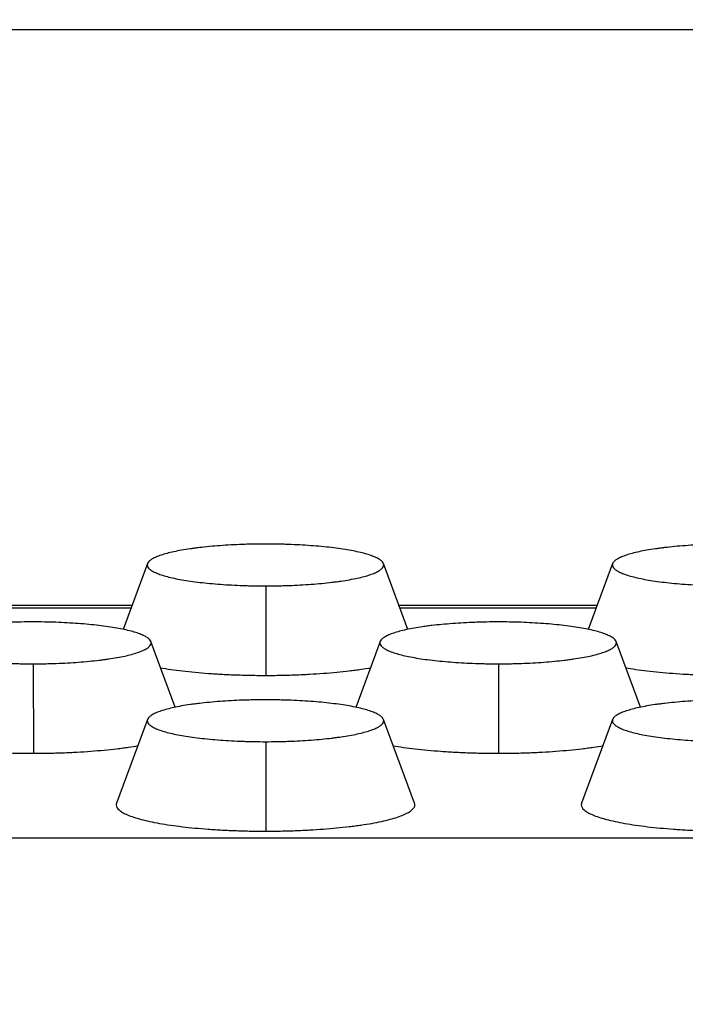
# Model space of a CAD drawing. Units: millimetres. Extents: x 0 to 291, y -125 to 204.
# Drawn here: x 186 to 188, y 145 to 148 of the extents above; entities that cross this region are included whole.
import ezdxf
from ezdxf.enums import TextEntityAlignment as Align

# ---------------------------------------------------------------- set-up
doc = ezdxf.new("R2010")
doc.units = ezdxf.units.MM
doc.layers.add('Predeterminado', color=7, linetype='Continuous')
doc.layers.add('RE-5-50X60-CENTR', color=7, linetype='Continuous')
doc.styles.add('SEACAD_Arial', font='arial.ttf')
doc.dimstyles.new('ISO', dxfattribs={"dimtxt": 3.125, "dimasz": 3.125, "dimexe": 1.5625, "dimexo": 0, "dimgap": 0.78125, "dimtad": 0, "dimdec": 0, "dimlfac": 7.142857, "dimrnd": 10, "dimtxsty": 'SEACAD_Arial', "dimblk1": '_SE_FILLED', "dimblk2": '_SE_FILLED', "dimsah": 1, "dimcen": 1.5625, "dimadec": 1, "dimazin": 0, "dimtfac": 0.5, "dimtdec": 4, "dimtmove": 0, "dimatfit": 3, "dimfxl": 1, "dimarcsym": 0})

# ---------------------------------------------------------------- blocks, each defined once
blk = doc.blocks.new('SE4')
at = {"layer": 'RE-5-50X60-CENTR', "color": 7, "linetype": 'Continuous'}
for p, q in [((179.6558, 148.2028), (212.8358, 148.2028)), ((186.291, 146.4514), (186.211, 146.2355)), ((187.1453, 146.2357), (187.0654, 146.4514)), ((187.817, 146.4514), (187.737, 146.2355)), ((186.6794, 146.3783), (186.6797, 146.0848)), ((186.2401, 146.3139), (185.5903, 146.3139)), ((186.2369, 146.3054), (185.5935, 146.3054)), ((187.7661, 146.3139), (187.1163, 146.3139)), ((187.7629, 146.3054), (187.1195, 146.3054)), ((186.3822, 145.9803), (186.3024, 146.196)), ((187.054, 146.196), (186.9741, 145.9801)), ((187.9082, 145.9803), (187.8284, 146.196)), ((185.9164, 146.1228), (185.9167, 145.8294)), ((187.4424, 146.1228), (187.4427, 145.8294)), ((186.291, 145.9406), (186.1893, 145.666)), ((187.167, 145.666), (187.0654, 145.9406)), ((187.817, 145.9406), (187.7153, 145.666)), ((186.6789, 145.8675), (186.6791, 145.574)), ((179.7908, 145.552), (212.6999, 145.552))]:
    blk.add_line(p, q, dxfattribs=at)
for points, knots in [([(186.6782, 146.5156), (186.6657, 146.5156), (186.6528, 146.5155), (186.6337, 146.5152), (186.6275, 146.515), (186.6149, 146.5147), (186.6085, 146.5145), (186.5898, 146.5138), (186.5775, 146.5132), (186.553, 146.5119), (186.541, 146.5111), (186.5172, 146.5094), (186.5055, 146.5084), (186.4828, 146.5062), (186.4719, 146.5051), (186.456, 146.5032), (186.4508, 146.5025), (186.4406, 146.5012), (186.4357, 146.5005), (186.4209, 146.4984), (186.4115, 146.4969), (186.3938, 146.4938), (186.3854, 146.4921), (186.3695, 146.4886), (186.3622, 146.4868), (186.3482, 146.4831), (186.3418, 146.4812), (186.3299, 146.4772), (186.3244, 146.4751), (186.3147, 146.4709), (186.3105, 146.4688), (186.3031, 146.4645), (186.3001, 146.4623), (186.2926, 146.4557), (186.2901, 146.4512), (186.2902, 146.4424), (186.2927, 146.438), (186.3003, 146.4314), (186.3035, 146.4292), (186.311, 146.4248), (186.3153, 146.4227), (186.325, 146.4186), (186.3304, 146.4165), (186.3424, 146.4126), (186.349, 146.4106), (186.3701, 146.405), (186.3861, 146.4015), (186.4213, 146.3953), (186.4413, 146.3924), (186.4734, 146.3887), (186.4843, 146.3876), (186.507, 146.3854), (186.5185, 146.3845), (186.5424, 146.3827), (186.5546, 146.382), (186.5792, 146.3806), (186.5915, 146.3801), (186.6103, 146.3794), (186.6166, 146.3792), (186.6291, 146.3789), (186.6353, 146.3787), (186.6542, 146.3784), (186.667, 146.3783), (186.6794, 146.3783)], [0, 0, 0, 0, 0.03125, 0.03125, 0.046875, 0.046875, 0.0625, 0.0625, 0.09375, 0.09375, 0.125, 0.125, 0.15625, 0.15625, 0.1875, 0.1875, 0.203125, 0.203125, 0.21875, 0.21875, 0.25, 0.25, 0.28125, 0.28125, 0.3125, 0.3125, 0.34375, 0.34375, 0.375, 0.375, 0.40625, 0.40625, 0.4375, 0.4375, 0.5, 0.5, 0.5625, 0.5625, 0.59375, 0.59375, 0.625, 0.625, 0.65625, 0.65625, 0.6875, 0.6875, 0.75, 0.75, 0.8125, 0.8125, 0.84375, 0.84375, 0.875, 0.875, 0.90625, 0.90625, 0.9375, 0.9375, 0.953125, 0.953125, 0.96875, 0.96875, 1, 1, 1, 1]), ([(186.6794, 146.3783), (186.6918, 146.3783), (186.7047, 146.3784), (186.7237, 146.3788), (186.7299, 146.3789), (186.7424, 146.3793), (186.7488, 146.3795), (186.7675, 146.3802), (186.7797, 146.3807), (186.8042, 146.3821), (186.8161, 146.3829), (186.8399, 146.3846), (186.8516, 146.3856), (186.8742, 146.3878), (186.8851, 146.3889), (186.901, 146.3908), (186.9062, 146.3915), (186.9163, 146.3928), (186.9212, 146.3935), (186.9359, 146.3956), (186.9454, 146.3971), (186.9629, 146.4003), (186.9713, 146.4019), (186.9872, 146.4054), (186.9945, 146.4072), (187.0084, 146.4109), (187.0148, 146.4128), (187.0267, 146.4168), (187.0321, 146.4189), (187.0418, 146.4231), (187.046, 146.4252), (187.0533, 146.4295), (187.0563, 146.4316), (187.0638, 146.4382), (187.0663, 146.4427), (187.0662, 146.4515), (187.0636, 146.4559), (187.056, 146.4625), (187.0528, 146.4647), (187.0454, 146.469), (187.0411, 146.4711), (187.0314, 146.4753), (187.026, 146.4773), (187.0141, 146.4813), (187.0075, 146.4833), (186.9865, 146.4889), (186.9706, 146.4923), (186.9355, 146.4985), (186.9156, 146.5014), (186.8836, 146.5052), (186.8728, 146.5063), (186.8502, 146.5084), (186.8387, 146.5094), (186.8149, 146.5111), (186.8028, 146.5119), (186.7782, 146.5133), (186.7659, 146.5138), (186.7472, 146.5145), (186.7409, 146.5147), (186.7284, 146.515), (186.7222, 146.5152), (186.7034, 146.5155), (186.6906, 146.5156), (186.6782, 146.5156)], [0, 0, 0, 0, 0.03125, 0.03125, 0.046875, 0.046875, 0.0625, 0.0625, 0.09375, 0.09375, 0.125, 0.125, 0.15625, 0.15625, 0.1875, 0.1875, 0.203125, 0.203125, 0.21875, 0.21875, 0.25, 0.25, 0.28125, 0.28125, 0.3125, 0.3125, 0.34375, 0.34375, 0.375, 0.375, 0.40625, 0.40625, 0.4375, 0.4375, 0.5, 0.5, 0.5625, 0.5625, 0.59375, 0.59375, 0.625, 0.625, 0.65625, 0.65625, 0.6875, 0.6875, 0.75, 0.75, 0.8125, 0.8125, 0.84375, 0.84375, 0.875, 0.875, 0.90625, 0.90625, 0.9375, 0.9375, 0.953125, 0.953125, 0.96875, 0.96875, 1, 1, 1, 1]), ([(188.2042, 146.5156), (188.1917, 146.5156), (188.1788, 146.5155), (188.1598, 146.5152), (188.1536, 146.515), (188.141, 146.5147), (188.1347, 146.5145), (188.1159, 146.5138), (188.1037, 146.5132), (188.0793, 146.5119), (188.0673, 146.5111), (188.0435, 146.5094), (188.0318, 146.5084), (188.0091, 146.5063), (187.9983, 146.5051), (187.9824, 146.5032), (187.9772, 146.5026), (187.967, 146.5013), (187.9621, 146.5006), (187.9473, 146.4985), (187.9379, 146.497), (187.9202, 146.4938), (187.9118, 146.4922), (187.896, 146.4887), (187.8886, 146.4869), (187.8746, 146.4832), (187.8682, 146.4813), (187.8563, 146.4773), (187.8508, 146.4752), (187.8411, 146.4711), (187.8368, 146.469), (187.8294, 146.4647), (187.8263, 146.4625), (187.8187, 146.4559), (187.8161, 146.4514), (187.8161, 146.4426), (187.8186, 146.4382), (187.826, 146.4316), (187.8291, 146.4294), (187.8365, 146.4251), (187.8408, 146.423), (187.8504, 146.4188), (187.8557, 146.4168), (187.8676, 146.4128), (187.8741, 146.4108), (187.8951, 146.4052), (187.911, 146.4018), (187.946, 146.3955), (187.9658, 146.3926), (187.9977, 146.3889), (188.0086, 146.3877), (188.0311, 146.3856), (188.0426, 146.3846), (188.0664, 146.3829), (188.0785, 146.3821), (188.1031, 146.3807), (188.1154, 146.3802), (188.1341, 146.3795), (188.1403, 146.3793), (188.1528, 146.3789), (188.159, 146.3788), (188.1778, 146.3784), (188.1906, 146.3783), (188.203, 146.3783)], [0, 0, 0, 0, 0.03125, 0.03125, 0.046875, 0.046875, 0.0625, 0.0625, 0.09375, 0.09375, 0.125, 0.125, 0.15625, 0.15625, 0.1875, 0.1875, 0.203125, 0.203125, 0.21875, 0.21875, 0.25, 0.25, 0.28125, 0.28125, 0.3125, 0.3125, 0.34375, 0.34375, 0.375, 0.375, 0.40625, 0.40625, 0.4375, 0.4375, 0.5, 0.5, 0.5625, 0.5625, 0.59375, 0.59375, 0.625, 0.625, 0.65625, 0.65625, 0.6875, 0.6875, 0.75, 0.75, 0.8125, 0.8125, 0.84375, 0.84375, 0.875, 0.875, 0.90625, 0.90625, 0.9375, 0.9375, 0.953125, 0.953125, 0.96875, 0.96875, 1, 1, 1, 1]), ([(185.9152, 146.2602), (185.9027, 146.2602), (185.8898, 146.2601), (185.8707, 146.2597), (185.8645, 146.2596), (185.8519, 146.2592), (185.8455, 146.259), (185.8268, 146.2583), (185.8145, 146.2578), (185.79, 146.2564), (185.778, 146.2557), (185.7542, 146.2539), (185.7425, 146.2529), (185.7198, 146.2508), (185.7089, 146.2496), (185.693, 146.2478), (185.6878, 146.2471), (185.6776, 146.2458), (185.6726, 146.2451), (185.6579, 146.243), (185.6485, 146.2415), (185.6308, 146.2383), (185.6224, 146.2367), (185.6065, 146.2332), (185.5992, 146.2314), (185.5852, 146.2277), (185.5788, 146.2257), (185.5669, 146.2217), (185.5614, 146.2197), (185.5517, 146.2155), (185.5475, 146.2134), (185.5401, 146.2091), (185.5371, 146.2069), (185.5296, 146.2003), (185.5271, 146.1958), (185.5272, 146.187), (185.5297, 146.1825), (185.5374, 146.1759), (185.5405, 146.1737), (185.548, 146.1694), (185.5523, 146.1673), (185.5621, 146.1631), (185.5674, 146.1611), (185.5794, 146.1571), (185.586, 146.1552), (185.6071, 146.1495), (185.6231, 146.1461), (185.6583, 146.1399), (185.6783, 146.137), (185.7104, 146.1333), (185.7213, 146.1321), (185.744, 146.13), (185.7555, 146.129), (185.7794, 146.1273), (185.7916, 146.1265), (185.8162, 146.1252), (185.8286, 146.1246), (185.8473, 146.124), (185.8536, 146.1238), (185.8661, 146.1234), (185.8723, 146.1233), (185.8912, 146.123), (185.904, 146.1228), (185.9164, 146.1228)], [0, 0, 0, 0, 0.03125, 0.03125, 0.046875, 0.046875, 0.0625, 0.0625, 0.09375, 0.09375, 0.125, 0.125, 0.15625, 0.15625, 0.1875, 0.1875, 0.203125, 0.203125, 0.21875, 0.21875, 0.25, 0.25, 0.28125, 0.28125, 0.3125, 0.3125, 0.34375, 0.34375, 0.375, 0.375, 0.40625, 0.40625, 0.4375, 0.4375, 0.5, 0.5, 0.5625, 0.5625, 0.59375, 0.59375, 0.625, 0.625, 0.65625, 0.65625, 0.6875, 0.6875, 0.75, 0.75, 0.8125, 0.8125, 0.84375, 0.84375, 0.875, 0.875, 0.90625, 0.90625, 0.9375, 0.9375, 0.953125, 0.953125, 0.96875, 0.96875, 1, 1, 1, 1]), ([(185.9164, 146.1228), (185.9288, 146.1229), (185.9417, 146.123), (185.9607, 146.1233), (185.9669, 146.1235), (185.9794, 146.1238), (185.9857, 146.124), (186.0045, 146.1247), (186.0167, 146.1253), (186.0411, 146.1267), (186.0531, 146.1274), (186.0769, 146.1292), (186.0886, 146.1302), (186.1112, 146.1323), (186.1221, 146.1335), (186.138, 146.1354), (186.1432, 146.136), (186.1533, 146.1374), (186.1582, 146.138), (186.1729, 146.1402), (186.1824, 146.1417), (186.2, 146.1448), (186.2084, 146.1465), (186.2242, 146.1499), (186.2315, 146.1517), (186.2454, 146.1555), (186.2518, 146.1574), (186.2637, 146.1614), (186.2691, 146.1634), (186.2788, 146.1676), (186.283, 146.1697), (186.2903, 146.174), (186.2933, 146.1762), (186.3008, 146.1828), (186.3033, 146.1873), (186.3031, 146.1961), (186.3006, 146.2005), (186.293, 146.2071), (186.2898, 146.2093), (186.2824, 146.2136), (186.2781, 146.2157), (186.2684, 146.2199), (186.263, 146.2219), (186.2511, 146.2259), (186.2445, 146.2278), (186.2235, 146.2335), (186.2076, 146.2369), (186.1725, 146.2431), (186.1526, 146.246), (186.1206, 146.2497), (186.1098, 146.2509), (186.0872, 146.253), (186.0757, 146.254), (186.0519, 146.2557), (186.0398, 146.2565), (186.0152, 146.2578), (186.0029, 146.2584), (185.9842, 146.2591), (185.9779, 146.2593), (185.9654, 146.2596), (185.9592, 146.2597), (185.9404, 146.2601), (185.9276, 146.2602), (185.9152, 146.2602)], [0, 0, 0, 0, 0.03125, 0.03125, 0.046875, 0.046875, 0.0625, 0.0625, 0.09375, 0.09375, 0.125, 0.125, 0.15625, 0.15625, 0.1875, 0.1875, 0.203125, 0.203125, 0.21875, 0.21875, 0.25, 0.25, 0.28125, 0.28125, 0.3125, 0.3125, 0.34375, 0.34375, 0.375, 0.375, 0.40625, 0.40625, 0.4375, 0.4375, 0.5, 0.5, 0.5625, 0.5625, 0.59375, 0.59375, 0.625, 0.625, 0.65625, 0.65625, 0.6875, 0.6875, 0.75, 0.75, 0.8125, 0.8125, 0.84375, 0.84375, 0.875, 0.875, 0.90625, 0.90625, 0.9375, 0.9375, 0.953125, 0.953125, 0.96875, 0.96875, 1, 1, 1, 1]), ([(187.4412, 146.2602), (187.4287, 146.2602), (187.4158, 146.2601), (187.3967, 146.2597), (187.3905, 146.2596), (187.3779, 146.2592), (187.3715, 146.259), (187.3528, 146.2583), (187.3405, 146.2578), (187.316, 146.2564), (187.304, 146.2557), (187.2802, 146.2539), (187.2685, 146.2529), (187.2458, 146.2508), (187.2349, 146.2496), (187.219, 146.2478), (187.2138, 146.2471), (187.2036, 146.2458), (187.1986, 146.2451), (187.1839, 146.243), (187.1745, 146.2415), (187.1568, 146.2383), (187.1484, 146.2367), (187.1325, 146.2332), (187.1252, 146.2314), (187.1112, 146.2277), (187.1048, 146.2257), (187.0929, 146.2217), (187.0874, 146.2197), (187.0777, 146.2155), (187.0735, 146.2134), (187.0661, 146.2091), (187.0631, 146.2069), (187.0556, 146.2003), (187.0531, 146.1958), (187.0532, 146.187), (187.0557, 146.1825), (187.0634, 146.1759), (187.0665, 146.1737), (187.074, 146.1694), (187.0783, 146.1673), (187.0881, 146.1631), (187.0934, 146.1611), (187.1054, 146.1571), (187.112, 146.1552), (187.1331, 146.1495), (187.1491, 146.1461), (187.1843, 146.1399), (187.2043, 146.137), (187.2364, 146.1333), (187.2473, 146.1321), (187.27, 146.13), (187.2815, 146.129), (187.3054, 146.1273), (187.3176, 146.1265), (187.3422, 146.1252), (187.3546, 146.1246), (187.3733, 146.124), (187.3796, 146.1238), (187.3921, 146.1234), (187.3983, 146.1233), (187.4172, 146.123), (187.43, 146.1228), (187.4424, 146.1228)], [0, 0, 0, 0, 0.03125, 0.03125, 0.046875, 0.046875, 0.0625, 0.0625, 0.09375, 0.09375, 0.125, 0.125, 0.15625, 0.15625, 0.1875, 0.1875, 0.203125, 0.203125, 0.21875, 0.21875, 0.25, 0.25, 0.28125, 0.28125, 0.3125, 0.3125, 0.34375, 0.34375, 0.375, 0.375, 0.40625, 0.40625, 0.4375, 0.4375, 0.5, 0.5, 0.5625, 0.5625, 0.59375, 0.59375, 0.625, 0.625, 0.65625, 0.65625, 0.6875, 0.6875, 0.75, 0.75, 0.8125, 0.8125, 0.84375, 0.84375, 0.875, 0.875, 0.90625, 0.90625, 0.9375, 0.9375, 0.953125, 0.953125, 0.96875, 0.96875, 1, 1, 1, 1]), ([(187.4424, 146.1228), (187.4548, 146.1229), (187.4677, 146.123), (187.4867, 146.1233), (187.4929, 146.1235), (187.5054, 146.1238), (187.5117, 146.124), (187.5305, 146.1247), (187.5427, 146.1253), (187.5671, 146.1267), (187.5791, 146.1274), (187.6029, 146.1292), (187.6146, 146.1302), (187.6372, 146.1323), (187.6481, 146.1335), (187.664, 146.1354), (187.6692, 146.136), (187.6793, 146.1374), (187.6842, 146.138), (187.6989, 146.1402), (187.7084, 146.1417), (187.726, 146.1448), (187.7344, 146.1465), (187.7502, 146.1499), (187.7575, 146.1517), (187.7714, 146.1555), (187.7778, 146.1574), (187.7897, 146.1614), (187.7951, 146.1634), (187.8048, 146.1676), (187.809, 146.1697), (187.8163, 146.174), (187.8193, 146.1762), (187.8268, 146.1828), (187.8293, 146.1873), (187.8291, 146.1961), (187.8266, 146.2005), (187.819, 146.2071), (187.8158, 146.2093), (187.8084, 146.2136), (187.8041, 146.2157), (187.7944, 146.2199), (187.789, 146.2219), (187.7771, 146.2259), (187.7705, 146.2278), (187.7495, 146.2335), (187.7336, 146.2369), (187.6985, 146.2431), (187.6786, 146.246), (187.6466, 146.2497), (187.6358, 146.2509), (187.6132, 146.253), (187.6017, 146.254), (187.5779, 146.2557), (187.5658, 146.2565), (187.5412, 146.2578), (187.5289, 146.2584), (187.5102, 146.2591), (187.5039, 146.2593), (187.4914, 146.2596), (187.4852, 146.2597), (187.4664, 146.2601), (187.4536, 146.2602), (187.4412, 146.2602)], [0, 0, 0, 0, 0.03125, 0.03125, 0.046875, 0.046875, 0.0625, 0.0625, 0.09375, 0.09375, 0.125, 0.125, 0.15625, 0.15625, 0.1875, 0.1875, 0.203125, 0.203125, 0.21875, 0.21875, 0.25, 0.25, 0.28125, 0.28125, 0.3125, 0.3125, 0.34375, 0.34375, 0.375, 0.375, 0.40625, 0.40625, 0.4375, 0.4375, 0.5, 0.5, 0.5625, 0.5625, 0.59375, 0.59375, 0.625, 0.625, 0.65625, 0.65625, 0.6875, 0.6875, 0.75, 0.75, 0.8125, 0.8125, 0.84375, 0.84375, 0.875, 0.875, 0.90625, 0.90625, 0.9375, 0.9375, 0.953125, 0.953125, 0.96875, 0.96875, 1, 1, 1, 1]), ([(186.3333, 146.1099), (186.3553, 146.1061), (186.3798, 146.1026), (186.4193, 146.098), (186.433, 146.0965), (186.4614, 146.0939), (186.4759, 146.0926), (186.5058, 146.0905), (186.5211, 146.0895), (186.5521, 146.0878), (186.5676, 146.0871), (186.5914, 146.0863), (186.5993, 146.086), (186.6152, 146.0856), (186.6231, 146.0854), (186.6472, 146.085), (186.6637, 146.0848), (186.6797, 146.0848)], [0.7520824, 0.7520824, 0.7520824, 0.7520824, 0.8125, 0.8125, 0.84375, 0.84375, 0.875, 0.875, 0.90625, 0.90625, 0.9375, 0.9375, 0.953125, 0.953125, 0.96875, 0.96875, 1, 1, 1, 1]), ([(186.6797, 146.0848), (186.6958, 146.0849), (186.7123, 146.085), (186.7365, 146.0855), (186.7444, 146.0857), (186.7604, 146.0861), (186.7684, 146.0864), (186.7921, 146.0873), (186.8075, 146.088), (186.8382, 146.0897), (186.8533, 146.0906), (186.8831, 146.0929), (186.8977, 146.0941), (186.9261, 146.0968), (186.9397, 146.0982), (186.9597, 146.1006), (186.9663, 146.1014), (186.9791, 146.1031), (186.9853, 146.104), (187.0026, 146.1065), (187.0134, 146.1082), (187.0236, 146.11)], [0, 0, 0, 0, 0.03125, 0.03125, 0.046875, 0.046875, 0.0625, 0.0625, 0.09375, 0.09375, 0.125, 0.125, 0.15625, 0.15625, 0.1875, 0.1875, 0.203125, 0.203125, 0.21875, 0.21875, 0.2467069, 0.2467069, 0.2467069, 0.2467069]), ([(187.8593, 146.1099), (187.8807, 146.1062), (187.9046, 146.1027), (187.9432, 146.0982), (187.9568, 146.0967), (187.9851, 146.0941), (187.9995, 146.0928), (188.0293, 146.0906), (188.0445, 146.0896), (188.0754, 146.0879), (188.0909, 146.0872), (188.1146, 146.0864), (188.1225, 146.0861), (188.1384, 146.0857), (188.1462, 146.0855), (188.1703, 146.085), (188.1867, 146.0849), (188.2027, 146.0848)], [0.7535529, 0.7535529, 0.7535529, 0.7535529, 0.8125, 0.8125, 0.84375, 0.84375, 0.875, 0.875, 0.90625, 0.90625, 0.9375, 0.9375, 0.953125, 0.953125, 0.96875, 0.96875, 1, 1, 1, 1]), ([(186.6782, 146.0048), (186.6657, 146.0048), (186.6528, 146.0047), (186.6338, 146.0044), (186.6275, 146.0042), (186.6149, 146.0039), (186.6086, 146.0037), (186.5898, 146.003), (186.5776, 146.0024), (186.5531, 146.0011), (186.5411, 146.0003), (186.5173, 145.9986), (186.5055, 145.9976), (186.4828, 145.9954), (186.472, 145.9943), (186.456, 145.9924), (186.4508, 145.9917), (186.4407, 145.9904), (186.4357, 145.9897), (186.421, 145.9876), (186.4115, 145.9861), (186.3939, 145.983), (186.3855, 145.9813), (186.3696, 145.9778), (186.3622, 145.976), (186.3483, 145.9723), (186.3419, 145.9704), (186.3299, 145.9664), (186.3245, 145.9643), (186.3148, 145.9601), (186.3106, 145.958), (186.3032, 145.9537), (186.3001, 145.9516), (186.2926, 145.9449), (186.2901, 145.9404), (186.2902, 145.9316), (186.2927, 145.9272), (186.3003, 145.9206), (186.3034, 145.9184), (186.3109, 145.9141), (186.3152, 145.912), (186.3249, 145.9078), (186.3303, 145.9058), (186.3423, 145.9018), (186.3488, 145.8998), (186.3699, 145.8942), (186.3859, 145.8908), (186.421, 145.8846), (186.441, 145.8817), (186.4731, 145.8779), (186.484, 145.8768), (186.5066, 145.8747), (186.5181, 145.8737), (186.542, 145.8719), (186.5542, 145.8712), (186.5788, 145.8698), (186.5911, 145.8693), (186.6099, 145.8686), (186.6162, 145.8684), (186.6287, 145.8681), (186.6348, 145.8679), (186.6537, 145.8676), (186.6665, 145.8675), (186.6789, 145.8675)], [0, 0, 0, 0, 0.03125, 0.03125, 0.046875, 0.046875, 0.0625, 0.0625, 0.09375, 0.09375, 0.125, 0.125, 0.15625, 0.15625, 0.1875, 0.1875, 0.203125, 0.203125, 0.21875, 0.21875, 0.25, 0.25, 0.28125, 0.28125, 0.3125, 0.3125, 0.34375, 0.34375, 0.375, 0.375, 0.40625, 0.40625, 0.4375, 0.4375, 0.5, 0.5, 0.5625, 0.5625, 0.59375, 0.59375, 0.625, 0.625, 0.65625, 0.65625, 0.6875, 0.6875, 0.75, 0.75, 0.8125, 0.8125, 0.84375, 0.84375, 0.875, 0.875, 0.90625, 0.90625, 0.9375, 0.9375, 0.953125, 0.953125, 0.96875, 0.96875, 1, 1, 1, 1]), ([(186.6789, 145.8675), (186.6914, 145.8675), (186.7042, 145.8676), (186.7232, 145.868), (186.7294, 145.8681), (186.742, 145.8685), (186.7483, 145.8687), (186.7671, 145.8693), (186.7793, 145.8699), (186.8038, 145.8713), (186.8157, 145.872), (186.8395, 145.8738), (186.8512, 145.8748), (186.8739, 145.8769), (186.8848, 145.8781), (186.9007, 145.88), (186.9059, 145.8806), (186.916, 145.8819), (186.921, 145.8826), (186.9357, 145.8848), (186.9451, 145.8863), (186.9627, 145.8894), (186.9711, 145.8911), (186.987, 145.8945), (186.9943, 145.8963), (187.0082, 145.9), (187.0146, 145.902), (187.0265, 145.906), (187.032, 145.908), (187.0417, 145.9122), (187.0459, 145.9143), (187.0532, 145.9186), (187.0563, 145.9208), (187.0637, 145.9274), (187.0663, 145.9319), (187.0662, 145.9407), (187.0636, 145.9451), (187.056, 145.9517), (187.0529, 145.9539), (187.0454, 145.9582), (187.0412, 145.9603), (187.0314, 145.9645), (187.0261, 145.9665), (187.0141, 145.9705), (187.0076, 145.9724), (186.9866, 145.9781), (186.9707, 145.9815), (186.9356, 145.9877), (186.9157, 145.9906), (186.8837, 145.9943), (186.8728, 145.9955), (186.8502, 145.9976), (186.8387, 145.9986), (186.815, 146.0003), (186.8028, 146.0011), (186.7782, 146.0025), (186.7659, 146.003), (186.7472, 146.0037), (186.7409, 146.0039), (186.7284, 146.0042), (186.7223, 146.0044), (186.7034, 146.0047), (186.6906, 146.0048), (186.6782, 146.0048)], [0, 0, 0, 0, 0.03125, 0.03125, 0.046875, 0.046875, 0.0625, 0.0625, 0.09375, 0.09375, 0.125, 0.125, 0.15625, 0.15625, 0.1875, 0.1875, 0.203125, 0.203125, 0.21875, 0.21875, 0.25, 0.25, 0.28125, 0.28125, 0.3125, 0.3125, 0.34375, 0.34375, 0.375, 0.375, 0.40625, 0.40625, 0.4375, 0.4375, 0.5, 0.5, 0.5625, 0.5625, 0.59375, 0.59375, 0.625, 0.625, 0.65625, 0.65625, 0.6875, 0.6875, 0.75, 0.75, 0.8125, 0.8125, 0.84375, 0.84375, 0.875, 0.875, 0.90625, 0.90625, 0.9375, 0.9375, 0.953125, 0.953125, 0.96875, 0.96875, 1, 1, 1, 1]), ([(188.2042, 146.0048), (188.1917, 146.0048), (188.1788, 146.0047), (188.1598, 146.0044), (188.1535, 146.0042), (188.1409, 146.0039), (188.1346, 146.0037), (188.1158, 146.003), (188.1036, 146.0024), (188.0791, 146.0011), (188.0671, 146.0003), (188.0433, 145.9986), (188.0315, 145.9976), (188.0088, 145.9954), (187.998, 145.9943), (187.982, 145.9924), (187.9768, 145.9917), (187.9667, 145.9904), (187.9617, 145.9897), (187.947, 145.9876), (187.9375, 145.9861), (187.9199, 145.983), (187.9115, 145.9813), (187.8956, 145.9778), (187.8882, 145.976), (187.8743, 145.9723), (187.8679, 145.9704), (187.8559, 145.9664), (187.8505, 145.9643), (187.8408, 145.9601), (187.8366, 145.958), (187.8292, 145.9537), (187.8261, 145.9516), (187.8186, 145.9449), (187.8161, 145.9404), (187.8162, 145.9316), (187.8187, 145.9272), (187.8263, 145.9206), (187.8294, 145.9184), (187.8369, 145.9141), (187.8412, 145.912), (187.8509, 145.9078), (187.8563, 145.9058), (187.8683, 145.9018), (187.8748, 145.8998), (187.8959, 145.8942), (187.9119, 145.8908), (187.947, 145.8846), (187.967, 145.8817), (187.9991, 145.8779), (188.01, 145.8768), (188.0326, 145.8747), (188.0441, 145.8737), (188.068, 145.8719), (188.0802, 145.8712), (188.1048, 145.8698), (188.1172, 145.8693), (188.1359, 145.8686), (188.1422, 145.8684), (188.1547, 145.8681), (188.1608, 145.8679), (188.1798, 145.8676), (188.1925, 145.8675), (188.2049, 145.8675)], [0, 0, 0, 0, 0.03125, 0.03125, 0.046875, 0.046875, 0.0625, 0.0625, 0.09375, 0.09375, 0.125, 0.125, 0.15625, 0.15625, 0.1875, 0.1875, 0.203125, 0.203125, 0.21875, 0.21875, 0.25, 0.25, 0.28125, 0.28125, 0.3125, 0.3125, 0.34375, 0.34375, 0.375, 0.375, 0.40625, 0.40625, 0.4375, 0.4375, 0.5, 0.5, 0.5625, 0.5625, 0.59375, 0.59375, 0.625, 0.625, 0.65625, 0.65625, 0.6875, 0.6875, 0.75, 0.75, 0.8125, 0.8125, 0.84375, 0.84375, 0.875, 0.875, 0.90625, 0.90625, 0.9375, 0.9375, 0.953125, 0.953125, 0.96875, 0.96875, 1, 1, 1, 1]), ([(185.5704, 145.8544), (185.5923, 145.8506), (185.6168, 145.8471), (185.6563, 145.8425), (185.67, 145.8411), (185.6984, 145.8384), (185.7129, 145.8372), (185.7428, 145.835), (185.7581, 145.834), (185.7891, 145.8324), (185.8046, 145.8317), (185.8284, 145.8308), (185.8363, 145.8306), (185.8522, 145.8302), (185.8601, 145.83), (185.8842, 145.8295), (185.9007, 145.8294), (185.9167, 145.8294)], [0.7520929, 0.7520929, 0.7520929, 0.7520929, 0.8125, 0.8125, 0.84375, 0.84375, 0.875, 0.875, 0.90625, 0.90625, 0.9375, 0.9375, 0.953125, 0.953125, 0.96875, 0.96875, 1, 1, 1, 1]), ([(185.9167, 145.8294), (185.9328, 145.8294), (185.9493, 145.8296), (185.9735, 145.83), (185.9814, 145.8302), (185.9974, 145.8307), (186.0054, 145.8309), (186.0291, 145.8318), (186.0445, 145.8325), (186.0752, 145.8342), (186.0903, 145.8352), (186.1201, 145.8374), (186.1347, 145.8387), (186.1631, 145.8414), (186.1767, 145.8428), (186.1967, 145.8452), (186.2033, 145.846), (186.2161, 145.8477), (186.2223, 145.8485), (186.2396, 145.851), (186.2504, 145.8528), (186.2606, 145.8545)], [0, 0, 0, 0, 0.03125, 0.03125, 0.046875, 0.046875, 0.0625, 0.0625, 0.09375, 0.09375, 0.125, 0.125, 0.15625, 0.15625, 0.1875, 0.1875, 0.203125, 0.203125, 0.21875, 0.21875, 0.2466782, 0.2466782, 0.2466782, 0.2466782]), ([(187.0964, 145.8544), (187.1183, 145.8506), (187.1428, 145.8471), (187.1823, 145.8425), (187.196, 145.8411), (187.2244, 145.8384), (187.2389, 145.8372), (187.2688, 145.835), (187.2841, 145.834), (187.3151, 145.8324), (187.3306, 145.8317), (187.3544, 145.8308), (187.3623, 145.8306), (187.3782, 145.8302), (187.3861, 145.83), (187.4102, 145.8295), (187.4267, 145.8294), (187.4427, 145.8294)], [0.7520929, 0.7520929, 0.7520929, 0.7520929, 0.8125, 0.8125, 0.84375, 0.84375, 0.875, 0.875, 0.90625, 0.90625, 0.9375, 0.9375, 0.953125, 0.953125, 0.96875, 0.96875, 1, 1, 1, 1]), ([(187.4427, 145.8294), (187.4588, 145.8294), (187.4753, 145.8296), (187.4995, 145.83), (187.5074, 145.8302), (187.5234, 145.8307), (187.5314, 145.8309), (187.5551, 145.8318), (187.5705, 145.8325), (187.6012, 145.8342), (187.6163, 145.8352), (187.6461, 145.8374), (187.6607, 145.8387), (187.6891, 145.8414), (187.7027, 145.8428), (187.7227, 145.8452), (187.7293, 145.846), (187.7421, 145.8477), (187.7483, 145.8485), (187.7656, 145.851), (187.7764, 145.8528), (187.7866, 145.8545)], [0, 0, 0, 0, 0.03125, 0.03125, 0.046875, 0.046875, 0.0625, 0.0625, 0.09375, 0.09375, 0.125, 0.125, 0.15625, 0.15625, 0.1875, 0.1875, 0.203125, 0.203125, 0.21875, 0.21875, 0.2466782, 0.2466782, 0.2466782, 0.2466782]), ([(186.1893, 145.666), (186.1886, 145.6641), (186.1882, 145.6622), (186.1883, 145.6547), (186.1915, 145.6491), (186.201, 145.6408), (186.2049, 145.6381), (186.2142, 145.6327), (186.2195, 145.6301), (186.2317, 145.6249), (186.2384, 145.6224), (186.2534, 145.6174), (186.2616, 145.6149), (186.2881, 145.6078), (186.3083, 145.6035), (186.3533, 145.5955), (186.3786, 145.5919), (186.4189, 145.5872), (186.4326, 145.5857), (186.461, 145.5831), (186.4754, 145.5819), (186.5053, 145.5797), (186.5206, 145.5787), (186.5516, 145.577), (186.5671, 145.5763), (186.5908, 145.5755), (186.5988, 145.5752), (186.6147, 145.5748), (186.6226, 145.5746), (186.6467, 145.5742), (186.6631, 145.574), (186.6791, 145.574)], [0.4784868, 0.4784868, 0.4784868, 0.4784868, 0.5, 0.5, 0.5625, 0.5625, 0.59375, 0.59375, 0.625, 0.625, 0.65625, 0.65625, 0.6875, 0.6875, 0.75, 0.75, 0.8125, 0.8125, 0.84375, 0.84375, 0.875, 0.875, 0.90625, 0.90625, 0.9375, 0.9375, 0.953125, 0.953125, 0.96875, 0.96875, 1, 1, 1, 1]), ([(186.6791, 145.574), (186.6952, 145.574), (186.7117, 145.5742), (186.736, 145.5747), (186.7439, 145.5748), (186.7599, 145.5753), (186.7679, 145.5755), (186.7916, 145.5764), (186.807, 145.5771), (186.8378, 145.5788), (186.8528, 145.5798), (186.8826, 145.582), (186.8973, 145.5832), (186.9257, 145.5859), (186.9393, 145.5874), (186.9593, 145.5898), (186.9659, 145.5906), (186.9787, 145.5923), (186.985, 145.5931), (187.0036, 145.5958), (187.0156, 145.5977), (187.0381, 145.6017), (187.0488, 145.6039), (187.0689, 145.6082), (187.0782, 145.6105), (187.0956, 145.6152), (187.1037, 145.6176), (187.1186, 145.6226), (187.1254, 145.6252), (187.1374, 145.6304), (187.1427, 145.633), (187.1518, 145.6384), (187.1557, 145.6411), (187.165, 145.6493), (187.1682, 145.655), (187.1681, 145.6624), (187.1677, 145.6642), (187.167, 145.666)], [0, 0, 0, 0, 0.03125, 0.03125, 0.046875, 0.046875, 0.0625, 0.0625, 0.09375, 0.09375, 0.125, 0.125, 0.15625, 0.15625, 0.1875, 0.1875, 0.203125, 0.203125, 0.21875, 0.21875, 0.25, 0.25, 0.28125, 0.28125, 0.3125, 0.3125, 0.34375, 0.34375, 0.375, 0.375, 0.40625, 0.40625, 0.4375, 0.4375, 0.5, 0.5, 0.5204942, 0.5204942, 0.5204942, 0.5204942]), ([(187.7153, 145.666), (187.7146, 145.6641), (187.7142, 145.6622), (187.7143, 145.6547), (187.7175, 145.6491), (187.727, 145.6408), (187.7309, 145.6381), (187.7402, 145.6327), (187.7455, 145.6301), (187.7577, 145.6249), (187.7644, 145.6224), (187.7794, 145.6174), (187.7876, 145.6149), (187.8141, 145.6078), (187.8343, 145.6035), (187.8793, 145.5955), (187.9046, 145.5919), (187.9449, 145.5872), (187.9586, 145.5857), (187.987, 145.5831), (188.0014, 145.5819), (188.0313, 145.5797), (188.0466, 145.5787), (188.0776, 145.577), (188.0931, 145.5763), (188.1168, 145.5755), (188.1248, 145.5752), (188.1407, 145.5748), (188.1486, 145.5746), (188.1727, 145.5742), (188.1891, 145.574), (188.2051, 145.574)], [0.4784844, 0.4784844, 0.4784844, 0.4784844, 0.5, 0.5, 0.5625, 0.5625, 0.59375, 0.59375, 0.625, 0.625, 0.65625, 0.65625, 0.6875, 0.6875, 0.75, 0.75, 0.8125, 0.8125, 0.84375, 0.84375, 0.875, 0.875, 0.90625, 0.90625, 0.9375, 0.9375, 0.953125, 0.953125, 0.96875, 0.96875, 1, 1, 1, 1])]:
    blk.add_open_spline(points, degree=3, knots=knots, dxfattribs=at)
blk = doc.blocks.new('DMBLK41')
at = {"layer": 'Predeterminado', "linetype": 'Continuous'}
for points in [[(153.07, 153.9809), (153.5908, 150.8559), (154.1116, 153.9809)], [(153.07, 140.8714), (154.1116, 140.8714), (153.5908, 143.9964)]]:
    blk.add_hatch(color=7, dxfattribs=at).paths.add_polyline_path(points)
at = {"layer": 'Predeterminado', "color": 7, "linetype": 'Continuous'}
for p, q in [((153.5908, 157.1059), (153.5908, 150.8559)), ((191.2058, 150.8559), (152.0283, 150.8559)), ((161.4555, 143.9964), (152.0283, 143.9964)), ((153.5908, 143.9964), (153.5908, 137.7464))]:
    blk.add_line(p, q, dxfattribs=at)
at = {"layer": 'Predeterminado', "color": 7, "linetype": 'Continuous', "style": 'SEACAD_Arial'}
blk.add_text('50', height=3.125, rotation=90, dxfattribs=at).set_placement((152.0283, 144.9805), align=Align.TOP_LEFT)
blk = doc.blocks.new('_SE_FILLED')
at = {"color": 0}
blk.add_line((0, 0), (-1, 0), dxfattribs=at)
blk.add_solid([(0, 0), (-1, -0.1665), (-1, 0.1665), (0, 0)], dxfattribs=at)

msp = doc.modelspace()

# ---------------------------------------------------------------- block references
at = {"layer": 'Predeterminado'}
msp.add_blockref('SE4', (0, 0), dxfattribs=at)

# ---------------------------------------------------------------- dimensions: what is measured, and where the dimension line sits
at = {"layer": 'Predeterminado', "color": 7, "linetype": 'Continuous'}
dim = msp.add_linear_dim(base=(153.5908, 143.9964), p1=(191.2058, 150.8559), p2=(161.4555, 143.9964), angle=90, text='\\A1;<>', dimstyle='ISO', dxfattribs=at)
dim.commit()
dim.dimension.update_dxf_attribs({"geometry": 'DMBLK41', "text_midpoint": (153.5908, 147.4261), "dimtype": 160})

doc.saveas('drawing.dxf')
